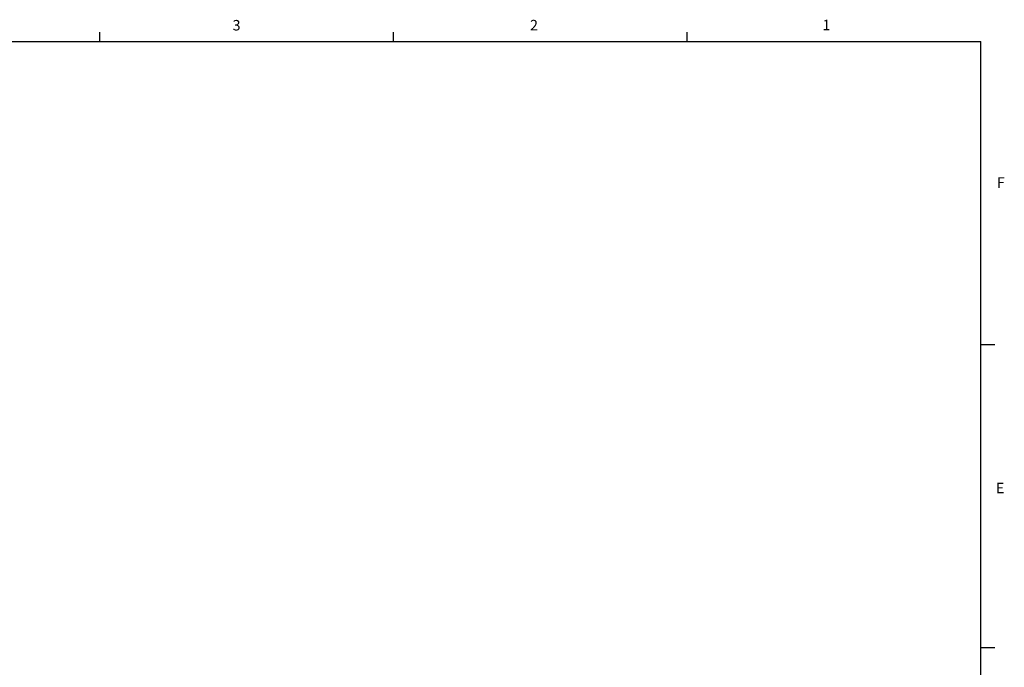
# Model space of a CAD drawing. Units: inches. Extents: x 0 to 20.3, y 0 to 15.8.
# Drawn here: x 12 to 20.2, y 10.3 to 15.7 of the extents above; entities that cross this region are included whole.
import ezdxf

# ---------------------------------------------------------------- set-up
doc = ezdxf.new("R2010")
doc.units = ezdxf.units.IN
doc.header["$MEASUREMENT"] = 0
doc.styles.add('Arial', font='arial.ttf')

# ---------------------------------------------------------------- blocks, each defined once
blk = doc.blocks.new('Title Block')
at = {"linetype": 'Continuous'}
for p, q in [((11.3805, 14.0048), (11.3805, 14.0767)), ((13.6063, 14.0048), (13.6063, 14.0767)), ((15.832, 14.0048), (15.832, 14.0767)), ((0.2517, 14.0048), (18.0578, 14.0048)), ((18.0578, 0.2263), (18.0578, 14.0048)), ((18.0578, 11.7078), (18.1638, 11.7078)), ((18.0578, 9.4117), (18.1638, 9.4117))]:
    blk.add_line(p, q, dxfattribs=at)
at = {"linetype": 'Continuous', "char_height": 0.0795, "attachment_point": 1, "style": 'Arial'}
for s, insert in [('3', (12.3863, 14.1685)), ('2', (14.6407, 14.1693)), ('1', (16.8573, 14.1707)), ('F', (18.1787, 12.9754)), ('E', (18.1714, 10.6603))]:
    blk.add_mtext(s, dxfattribs=dict(at, insert=insert))

msp = doc.modelspace()

# ---------------------------------------------------------------- block references
at = {"xscale": 1.109827239887299, "yscale": 1.109827239887299, "zscale": 1.109827239887299}
msp.add_blockref('Title Block', (0, 0), dxfattribs=at)

doc.saveas('drawing.dxf')
